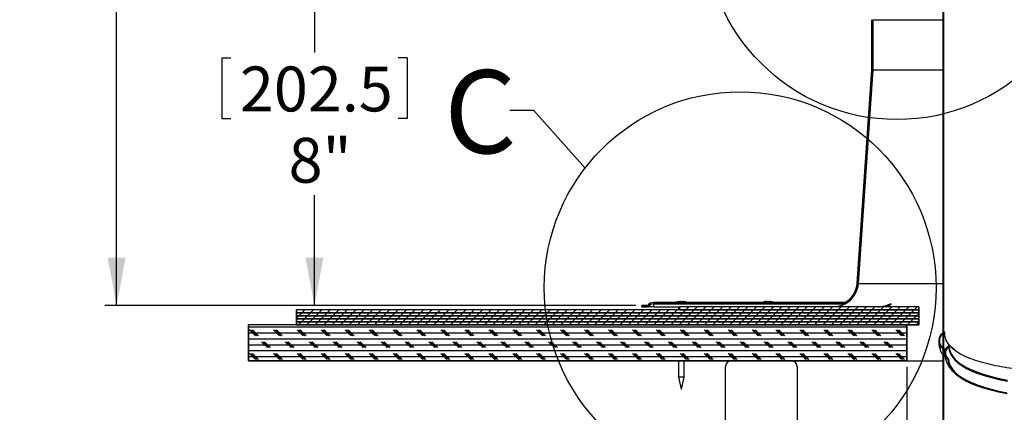
# Model space of a CAD drawing. Extents: x 9 to 161, y 6 to 104.
# Drawn here: x 43 to 63, y 62 to 70 of the extents above; entities that cross this region are included whole.
import ezdxf

# ---------------------------------------------------------------- set-up
doc = ezdxf.new("R2010")
doc.units = 0
doc.header["$LTSCALE"] = 10
doc.header["$MEASUREMENT"] = 0
doc.linetypes.add('SLD-SOLID', pattern=[0])
doc.layers.get('0').update_dxf_attribs({"linetype": 'CONTINUOUS'})
doc.layers.add('SLD-0', color=7, linetype='SLD-SOLID')
doc.styles.add('SLDTEXTSTYLE0', font='GOTHICB.TTF', dxfattribs={"width": 0.913})
doc.styles.add('SLDTEXTSTYLE1', font='GOTHIC.TTF', dxfattribs={"width": 0.913})
doc.dimstyles.new('SLDDIMSTYLE0', dxfattribs={"dimtxt": 0.9375, "dimasz": 1.3, "dimexe": 0, "dimexo": 0.0625, "dimgap": 0.234375, "dimtad": 2, "dimdec": 0, "dimrnd": 1e-09, "dimzin": 12, "dimtxsty": 'SLDTEXTSTYLE1', "dimblk1": 'NONE', "dimblk2": 'NONE', "dimsah": 1, "dimcen": 0.09, "dimazin": 3, "dimtfac": 1, "dimtdec": 1, "dimtofl": 0, "dimtmove": 0, "dimatfit": 3, "dimtolj": 1, "dimtzin": 12})

# ---------------------------------------------------------------- blocks, each defined once
blk = doc.blocks.new('*D42')
at = {"layer": 'SLD-0', "color": 7}
for p, q in [((61.17, 62.787), (61.17, 54.2)), ((83.67, 62.787), (83.67, 54.2)), ((70.696, 56.572), (70.696, 55.306)), ((70.696, 56.572), (70.886, 56.572)), ((73.534, 56.572), (73.344, 56.572)), ((73.534, 56.572), (73.534, 55.306)), ((70.696, 55.306), (70.886, 55.306)), ((73.534, 55.306), (73.344, 55.306)), ((61.17, 54.45), (68.965, 54.45)), ((83.67, 54.45), (75.191, 54.45))]:
    blk.add_line(p, q, dxfattribs=at)
for points in [[(61.17, 54.45), (62.17, 54.262), (62.17, 54.637)], [(83.67, 54.45), (82.67, 54.637), (82.67, 54.262)]]:
    blk.add_solid(points, dxfattribs=at)
at = {"layer": 'SLD-0', "color": 7, "char_height": 0.9375, "attachment_point": 1, "style": 'SLDTEXTSTYLE1'}
for s, insert in [('572', (71.076, 56.392)), ('%%c', (68.951, 54.903)), ('22 1/2"', (70.76, 54.903)), ('OPENING', (69.234, 53.413))]:
    blk.add_mtext(s, dxfattribs=dict(at, insert=insert))
blk = doc.blocks.new('_NONE')
blk = doc.blocks.new('*D45')
at = {"layer": 'SLD-0', "color": 7}
for p, q in [((71.156, 83.729), (44.414, 83.729)), ((44.664, 83.729), (44.664, 75.022)), ((42.726, 74.91), (42.726, 73.644)), ((42.726, 74.91), (42.916, 74.91)), ((46.602, 74.91), (46.412, 74.91)), ((46.602, 74.91), (46.602, 73.644)), ((42.726, 73.644), (42.916, 73.644)), ((46.602, 73.644), (46.412, 73.644)), ((44.664, 64.068), (44.664, 72.043)), ((55.508, 64.068), (44.414, 64.068))]:
    blk.add_line(p, q, dxfattribs=at)
for points in [[(44.664, 83.729), (44.476, 82.729), (44.851, 82.729)], [(44.664, 64.068), (44.851, 65.068), (44.476, 65.068)]]:
    blk.add_solid(points, dxfattribs=at)
at = {"layer": 'SLD-0', "color": 7, "char_height": 0.9375, "attachment_point": 1, "style": 'SLDTEXTSTYLE1'}
for s, insert in [('499.4', (43.106, 74.73)), ('19 5/8"', (42.639, 73.241))]:
    blk.add_mtext(s, dxfattribs=dict(at, insert=insert))
blk = doc.blocks.new('*D46')
at = {"layer": 'SLD-0', "color": 7}
for p, q in [((61.293, 72.04), (48.546, 72.04)), ((48.796, 72.04), (48.796, 69.353)), ((46.858, 69.241), (46.858, 67.975)), ((46.858, 69.241), (47.048, 69.241)), ((50.734, 69.241), (50.544, 69.241)), ((50.734, 69.241), (50.734, 67.975)), ((46.858, 67.975), (47.048, 67.975)), ((50.734, 67.975), (50.544, 67.975)), ((48.796, 64.068), (48.796, 66.374)), ((55.508, 64.068), (48.546, 64.068))]:
    blk.add_line(p, q, dxfattribs=at)
for points in [[(48.796, 72.04), (48.609, 71.04), (48.984, 71.04)], [(48.796, 64.068), (48.984, 65.068), (48.609, 65.068)]]:
    blk.add_solid(points, dxfattribs=at)
at = {"layer": 'SLD-0', "color": 7, "char_height": 0.9375, "attachment_point": 1, "style": 'SLDTEXTSTYLE1'}
for s, insert in [('202.5', (47.238, 69.061)), ('8"', (48.256, 67.571))]:
    blk.add_mtext(s, dxfattribs=dict(at, insert=insert))

msp = doc.modelspace()

# ---------------------------------------------------------------- hatches: boundary and pattern name
at = {"linetype": 'CONTINUOUS'}
h = msp.add_hatch(dxfattribs=at)
h.set_pattern_fill('ANSI32', style=0)
edge = h.paths.add_edge_path(flags=0)
edge.add_line((55.758, 64.068), (55.633, 64.068))
edge.add_line((55.633, 64.068), (55.633, 64.04))
edge.add_line((55.633, 64.04), (55.773, 64.04))
edge.add_arc((55.88, 63.981), 0.122, 90, 151.0788, ccw=False)
edge.add_line((55.88, 64.103), (59.883, 64.103))
edge.add_arc((59.633, 64.568), 0.528, 298.2753, 356.0248)
edge.add_line((60.16, 64.531), (60.47, 68.989))
edge.add_line((60.47, 68.989), (60.47, 70.04))
edge.add_arc((60.692, 70.04), 0.222, 90, 180, ccw=False)
edge.add_line((60.692, 70.262), (61.192, 70.262))
edge.add_arc((61.192, 70.54), 0.278, 270, 360)
edge.add_line((61.47, 70.54), (61.47, 71.762))
edge.add_arc((61.72, 71.762), 0.25, 90, 180, ccw=False)
edge.add_line((61.72, 72.012), (61.72, 72.04))
edge.add_arc((61.72, 71.762), 0.278, 90, 180)
edge.add_line((61.442, 71.762), (61.442, 70.54))
edge.add_arc((61.192, 70.54), 0.25, 270, 360, ccw=False)
edge.add_line((61.192, 70.29), (60.692, 70.29))
edge.add_arc((60.692, 70.04), 0.25, 90, 180)
edge.add_line((60.442, 70.04), (60.442, 68.99))
edge.add_line((60.442, 68.99), (60.132, 64.533))
edge.add_arc((59.633, 64.568), 0.5, 299.0732, 356.0248, ccw=False)
edge.add_line((59.876, 64.131), (55.88, 64.131))
edge.add_arc((55.88, 63.981), 0.15, 90, 144.5495)
h = msp.add_hatch(dxfattribs=at)
h.set_pattern_fill('ANSI31', style=0)
h.paths.add_polyline_path([(61.929, 63.182), (61.929, 63.182), (61.929, 72.175), (61.945, 72.175), (61.945, 63.185)], flags=0)
h = msp.add_hatch(dxfattribs=at)
h.set_pattern_fill('ANSI31', style=0)
h.paths.add_polyline_path([(61.42, 63.977), (48.42, 63.977), (48.42, 63.914), (61.42, 63.914)], flags=0)
h = msp.add_hatch(dxfattribs=at)
h.set_pattern_fill('ANSI31', style=0)
h.paths.add_polyline_path([(61.42, 64.04), (56.42, 64.04), (56.42, 63.977), (61.42, 63.977)], flags=0)
h = msp.add_hatch(dxfattribs=at)
h.set_pattern_fill('ANSI31', style=0)
h.paths.add_polyline_path([(61.42, 63.914), (48.42, 63.914), (48.42, 63.851), (61.42, 63.851)], flags=0)
h = msp.add_hatch(dxfattribs=at)
h.set_pattern_fill('ANSI31', style=0)
h.paths.add_polyline_path([(61.42, 63.851), (48.42, 63.851), (48.42, 63.788), (61.42, 63.788)], flags=0)
h = msp.add_hatch(dxfattribs=at)
h.set_pattern_fill('ANSI31', style=0)
h.paths.add_polyline_path([(61.42, 63.788), (48.42, 63.788), (48.42, 63.725), (61.42, 63.725)], flags=0)
h = msp.add_hatch(dxfattribs=at)
h.set_pattern_fill('CORK', style=0)
h.set_pattern_definition([(0, (0, 0), (0, 0.125), []), (135, (0.0625, -0.0625), (-0.25, -0.25), [0.1767767, -0.1767767]), (135, (0.09375, -0.0625), (-0.25, -0.25), [0.1767767, -0.1767767]), (135, (0.125, -0.0625), (-0.25, -0.25), [0.1767767, -0.1767767])])
h.paths.add_polyline_path([(61.17, 63.662), (47.42, 63.662), (47.42, 62.912), (61.17, 62.912)], flags=0)
h = msp.add_hatch(dxfattribs=at)
h.set_pattern_fill('ANSI31', style=0)
h.paths.add_polyline_path([(61.42, 63.725), (48.42, 63.725), (48.42, 63.662), (61.42, 63.662)], flags=0)
h = msp.add_hatch(dxfattribs=at)
h.set_pattern_fill('ANSI38', style=0)
edge = h.paths.add_edge_path(flags=0)
edge.add_line((61.929, 63.182), (61.929, 56.495))
edge.add_line((61.929, 56.495), (61.945, 56.495))
edge.add_line((61.945, 56.495), (61.945, 63.185))
edge.add_line((61.945, 63.185), (61.93, 63.182))
edge.add_spline(control_points=[(61.93, 63.182), (61.913, 63.195), (61.899, 63.21), (61.887, 63.228), (61.876, 63.245), (61.867, 63.264), (61.862, 63.284), (61.857, 63.305), (61.855, 63.326), (61.857, 63.347), (61.859, 63.368), (61.864, 63.389), (61.873, 63.408), (61.881, 63.427), (61.893, 63.445), (61.908, 63.46), (61.924, 63.477), (61.943, 63.49), (61.963, 63.5)], knot_values=[0, 0, 0, 0, 0.001575, 0.001575, 0.001575, 0.003148, 0.003148, 0.003148, 0.004741, 0.004741, 0.004741, 0.006348, 0.006348, 0.006348, 0.007952, 0.007952, 0.007952, 0.009683, 0.009683, 0.009683, 0.009683], weights=[1, 1, 1, 1, 1, 1, 1, 1, 1, 1, 1, 1, 1, 1, 1, 1, 1, 1, 1], degree=3, periodic=0)
edge.add_spline(control_points=[(61.963, 63.5), (61.962, 63.503), (61.961, 63.505), (61.96, 63.508), (61.959, 63.51), (61.958, 63.511), (61.958, 63.512), (61.957, 63.514), (61.956, 63.515), (61.956, 63.517)], knot_values=[0, 0, 0, 0, 0.000232, 0.000232, 0.000232, 0.000348, 0.000348, 0.000348, 0.000464, 0.000464, 0.000464, 0.000464], weights=[1, 1, 1, 1, 1, 1, 1, 1, 1, 1], degree=3, periodic=0)
edge.add_spline(control_points=[(61.956, 63.517), (61.935, 63.507), (61.916, 63.494), (61.9, 63.478), (61.884, 63.463), (61.87, 63.444), (61.86, 63.424), (61.85, 63.404), (61.843, 63.381), (61.84, 63.359), (61.837, 63.336), (61.838, 63.312), (61.842, 63.289), (61.847, 63.267), (61.856, 63.244), (61.868, 63.225), (61.88, 63.205), (61.895, 63.187), (61.913, 63.172), (61.918, 63.168), (61.923, 63.165), (61.928, 63.161)], knot_values=[0, 0, 0, 0, 0.001715, 0.001715, 0.001715, 0.003428, 0.003428, 0.003428, 0.005163, 0.005163, 0.005163, 0.006923, 0.006923, 0.006923, 0.00869, 0.00869, 0.00869, 0.010445, 0.010445, 0.010445, 0.010909, 0.010909, 0.010909, 0.010909], weights=[1, 1, 1, 1, 1, 1, 1, 1, 1, 1, 1, 1, 1, 1, 1, 1, 1, 1, 1, 1, 1, 1], degree=3, periodic=0)
edge.add_spline(control_points=[(61.928, 63.161), (61.928, 63.163), (61.928, 63.165), (61.928, 63.167), (61.928, 63.168), (61.928, 63.17), (61.929, 63.172), (61.929, 63.175), (61.929, 63.179), (61.929, 63.182)], knot_values=[0, 0, 0, 0, 0.000134, 0.000134, 0.000134, 0.000268, 0.000268, 0.000268, 0.000535, 0.000535, 0.000535, 0.000535], weights=[1, 1, 1, 1, 1, 1, 1, 1, 1, 1], degree=3, periodic=0)
edge.add_line((61.929, 63.182), (61.929, 63.182))
h = msp.add_hatch(dxfattribs=at)
h.set_pattern_fill('ANSI31', style=0)
edge = h.paths.add_edge_path(flags=0)
edge.add_spline(control_points=[(62.038, 62.957), (62.026, 62.965), (62.016, 62.976), (62.007, 62.987), (61.997, 63), (61.989, 63.016), (61.984, 63.032), (61.979, 63.048), (61.976, 63.065), (61.976, 63.081), (61.977, 63.098), (61.98, 63.115), (61.986, 63.13), (61.992, 63.145), (62, 63.16), (62.01, 63.172), (62.021, 63.185), (62.033, 63.196), (62.047, 63.204)], knot_values=[0, 0, 0, 0, 0.001086, 0.001086, 0.001086, 0.002372, 0.002372, 0.002372, 0.003654, 0.003654, 0.003654, 0.004917, 0.004917, 0.004917, 0.006165, 0.006165, 0.006165, 0.007413, 0.007413, 0.007413, 0.007413], weights=[1, 1, 1, 1, 1, 1, 1, 1, 1, 1, 1, 1, 1, 1, 1, 1, 1, 1, 1], degree=3, periodic=0)
edge.add_spline(control_points=[(62.047, 63.204), (62.048, 63.212), (62.048, 63.219), (62.049, 63.226)], knot_values=[0, 0, 0, 0, 0.000554, 0.000554, 0.000554, 0.000554], weights=[1, 1, 1, 1], degree=3, periodic=0)
edge.add_spline(control_points=[(62.049, 63.226), (62.032, 63.217), (62.015, 63.205), (62.002, 63.191), (61.99, 63.177), (61.979, 63.161), (61.972, 63.143), (61.964, 63.126), (61.96, 63.107), (61.959, 63.088), (61.958, 63.069), (61.96, 63.05), (61.965, 63.032), (61.97, 63.014), (61.978, 62.997), (61.988, 62.982), (61.999, 62.967), (62.012, 62.953), (62.027, 62.942)], knot_values=[0, 0, 0, 0, 0.001489, 0.001489, 0.001489, 0.002921, 0.002921, 0.002921, 0.004358, 0.004358, 0.004358, 0.005784, 0.005784, 0.005784, 0.007194, 0.007194, 0.007194, 0.008605, 0.008605, 0.008605, 0.008605], weights=[1, 1, 1, 1, 1, 1, 1, 1, 1, 1, 1, 1, 1, 1, 1, 1, 1, 1, 1], degree=3, periodic=0)
edge.add_spline(control_points=[(62.027, 62.942), (62.031, 62.947), (62.034, 62.952), (62.038, 62.957)], knot_values=[0, 0, 0, 0, 0.000462, 0.000462, 0.000462, 0.000462], weights=[1, 1, 1, 1], degree=3, periodic=0)

# ---------------------------------------------------------------- linework, layer by layer
at = {"layer": 'SLD-0'}
for p, q in [((61.929, 72.175), (61.929, 63.182)), ((61.945, 63.185), (61.945, 72.175)), ((60.442, 70.04), (60.442, 68.99)), ((60.47, 68.989), (60.47, 70.04)), ((60.442, 68.99), (60.132, 64.533)), ((60.16, 64.531), (60.47, 68.989)), ((48.42, 63.977), (48.42, 63.914)), ((61.42, 63.977), (48.42, 63.977)), ((55.633, 64.068), (55.633, 64.04)), ((55.758, 64.068), (55.633, 64.068)), ((55.633, 64.04), (55.773, 64.04)), ((59.876, 64.131), (55.88, 64.131)), ((55.88, 64.103), (59.883, 64.103)), ((56.42, 64.04), (56.42, 63.977)), ((61.42, 64.04), (56.42, 64.04)), ((56.42, 63.977), (61.42, 63.977)), ((61.42, 63.977), (61.42, 64.04)), ((61.42, 63.914), (61.42, 63.977)), ((48.42, 63.914), (48.42, 63.851)), ((61.42, 63.914), (48.42, 63.914)), ((48.42, 63.914), (61.42, 63.914)), ((48.42, 63.851), (48.42, 63.788)), ((61.42, 63.851), (48.42, 63.851)), ((48.42, 63.851), (61.42, 63.851)), ((48.42, 63.788), (48.42, 63.725)), ((61.42, 63.788), (48.42, 63.788)), ((48.42, 63.788), (61.42, 63.788)), ((61.42, 63.851), (61.42, 63.914)), ((61.42, 63.788), (61.42, 63.851)), ((61.42, 63.725), (61.42, 63.788)), ((47.42, 63.662), (47.42, 62.912)), ((61.17, 63.662), (47.42, 63.662)), ((48.42, 63.725), (48.42, 63.662)), ((61.42, 63.725), (48.42, 63.725)), ((48.42, 63.725), (61.42, 63.725)), ((48.42, 63.662), (61.42, 63.662)), ((61.17, 62.912), (61.17, 63.662)), ((61.42, 63.662), (61.42, 63.725)), ((61.929, 63.182), (61.929, 63.182)), ((61.945, 63.185), (61.93, 63.182)), ((61.929, 63.182), (61.945, 63.185)), ((61.929, 63.182), (61.929, 56.495)), ((61.929, 63.182), (61.929, 63.182)), ((61.945, 56.495), (61.945, 63.185)), ((47.42, 62.912), (61.17, 62.912))]:
    msp.add_line(p, q, dxfattribs=at)
at = {"layer": 'SLD-0', "color": 7, "linetype": 'SLD-SOLID'}
for p, q in [((61.929, 63.182), (61.929, 72.175)), ((61.945, 63.185), (61.945, 72.175)), ((60.442, 68.99), (60.442, 70.04)), ((60.47, 68.989), (60.47, 70.04)), ((60.47, 70.04), (61.929, 70.04)), ((60.132, 64.533), (60.442, 68.99)), ((60.16, 64.531), (60.47, 68.989)), ((60.47, 68.989), (61.929, 68.989)), ((53.38, 68.146), (52.88, 68.146)), ((54.448, 66.938), (53.38, 68.146)), ((60.16, 64.531), (61.929, 64.531)), ((61.42, 63.977), (48.42, 63.977)), ((48.42, 63.914), (48.42, 63.977)), ((55.633, 64.068), (55.758, 64.068)), ((55.633, 64.04), (55.633, 64.068)), ((55.773, 64.04), (55.633, 64.04)), ((55.88, 64.04), (55.773, 64.04)), ((55.88, 64.131), (59.876, 64.131)), ((55.88, 64.103), (59.883, 64.103)), ((55.88, 64.103), (55.88, 64.04)), ((55.88, 64.04), (56.42, 64.04)), ((56.4, 64.04), (56.4, 63.977)), ((61.42, 64.04), (56.42, 64.04)), ((56.42, 63.977), (56.42, 64.04)), ((61.42, 63.977), (56.42, 63.977)), ((56.476, 64.152), (56.476, 64.141)), ((56.486, 64.152), (56.486, 64.141)), ((58.252, 64.153), (58.252, 64.141)), ((58.26, 64.153), (58.26, 64.141)), ((61.42, 64.04), (61.42, 63.977)), ((61.42, 63.977), (61.42, 63.914)), ((61.42, 63.914), (48.42, 63.914)), ((61.42, 63.914), (48.42, 63.914)), ((48.42, 63.851), (48.42, 63.914)), ((61.42, 63.851), (48.42, 63.851)), ((61.42, 63.851), (48.42, 63.851)), ((48.42, 63.788), (48.42, 63.851)), ((61.42, 63.788), (48.42, 63.788)), ((61.42, 63.788), (48.42, 63.788)), ((48.42, 63.725), (48.42, 63.788)), ((61.42, 63.914), (61.42, 63.851)), ((61.42, 63.851), (61.42, 63.788)), ((61.42, 63.788), (61.42, 63.725)), ((61.17, 63.662), (47.42, 63.662)), ((47.42, 62.912), (47.42, 63.662)), ((61.42, 63.725), (48.42, 63.725)), ((61.42, 63.725), (48.42, 63.725)), ((48.42, 63.662), (48.42, 63.725)), ((61.42, 63.662), (48.42, 63.662)), ((61.17, 63.662), (61.17, 62.912)), ((61.42, 63.725), (61.42, 63.662)), ((61.929, 63.15), (61.928, 63.161)), ((61.945, 63.185), (61.929, 63.182)), ((61.929, 63.182), (61.929, 63.182)), ((61.93, 63.181), (61.929, 63.182)), ((61.93, 63.182), (61.945, 63.185)), ((61.93, 63.181), (61.929, 63.182)), ((61.929, 56.495), (61.929, 63.182)), ((61.945, 56.495), (61.945, 63.185)), ((62.047, 63.204), (62.058, 63.131)), ((62.049, 63.226), (62.059, 63.153)), ((62.059, 63.153), (62.084, 63.083)), ((62.027, 62.942), (62.04, 62.87)), ((62.038, 62.957), (62.05, 62.885)), ((62.058, 63.131), (62.083, 63.061)), ((62.083, 63.061), (62.122, 62.993)), ((62.084, 63.083), (62.123, 63.015)), ((62.122, 62.993), (62.175, 62.929)), ((62.123, 63.015), (62.176, 62.95)), ((62.176, 62.95), (62.244, 62.888)), ((61.17, 62.912), (47.42, 62.912)), ((56.4, 62.912), (56.4, 62.568)), ((56.52, 62.568), (56.52, 62.912)), ((57.382, 59.537), (57.382, 62.787)), ((57.507, 62.912), (58.757, 62.912)), ((58.882, 62.787), (58.882, 59.537)), ((61.17, 62.912), (61.929, 62.912)), ((62.04, 62.87), (62.066, 62.8)), ((62.05, 62.885), (62.076, 62.815)), ((62.066, 62.8), (62.106, 62.733)), ((62.076, 62.815), (62.116, 62.748)), ((62.116, 62.748), (62.17, 62.684)), ((62.175, 62.929), (62.243, 62.867)), ((62.243, 62.867), (62.324, 62.808)), ((62.244, 62.888), (62.325, 62.83)), ((62.324, 62.808), (62.419, 62.753)), ((62.325, 62.83), (62.42, 62.774)), ((62.419, 62.753), (62.528, 62.7)), ((62.42, 62.774), (62.529, 62.722)), ((56.4, 62.568), (56.458, 62.318)), ((56.402, 62.568), (56.4, 62.568)), ((56.52, 62.568), (56.402, 62.568)), ((56.463, 62.318), (56.52, 62.568)), ((62.106, 62.733), (62.16, 62.668)), ((62.16, 62.668), (62.229, 62.607)), ((62.17, 62.684), (62.238, 62.622)), ((62.229, 62.607), (62.311, 62.549)), ((62.238, 62.622), (62.32, 62.564)), ((62.311, 62.549), (62.406, 62.494)), ((62.32, 62.564), (62.416, 62.509)), ((62.528, 62.7), (62.651, 62.651)), ((62.529, 62.722), (62.652, 62.673)), ((62.651, 62.651), (62.787, 62.605)), ((62.652, 62.673), (62.788, 62.627)), ((62.787, 62.605), (62.937, 62.563)), ((62.788, 62.627), (62.937, 62.584)), ((62.937, 62.584), (63.1, 62.546)), ((62.937, 62.563), (63.099, 62.524)), ((63.1, 62.546), (63.275, 62.51)), ((62.406, 62.494), (62.516, 62.442)), ((62.416, 62.509), (62.525, 62.457)), ((62.516, 62.442), (62.639, 62.393)), ((62.525, 62.457), (62.648, 62.408)), ((62.639, 62.393), (62.775, 62.347)), ((62.648, 62.408), (62.784, 62.363)), ((62.775, 62.347), (62.924, 62.305)), ((62.784, 62.363), (62.933, 62.321)), ((63.099, 62.524), (63.275, 62.489)), ((56.458, 62.318), (56.458, 62.318)), ((56.463, 62.318), (56.458, 62.318)), ((62.924, 62.305), (63.086, 62.266)), ((62.933, 62.321), (63.095, 62.282)), ((63.086, 62.266), (63.261, 62.231)), ((63.095, 62.282), (63.269, 62.247))]:
    msp.add_line(p, q, dxfattribs=at)
for centre, radius in [((60.964, 71.968), 4.015), ((57.69, 64.442), 4.092)]:
    msp.add_circle(centre, radius, dxfattribs=at)
at = {"layer": 'SLD-0'}
for centre, radius, start, end in [((59.633, 64.568), 0.5, 299.0732, 356.0248), ((59.633, 64.568), 0.528, 298.2753, 356.0248), ((55.88, 63.981), 0.15, 90, 144.5495), ((55.88, 63.981), 0.122, 90, 151.0788)]:
    msp.add_arc(centre, radius, start, end, dxfattribs=at)
at = {"layer": 'SLD-0', "color": 7, "linetype": 'SLD-SOLID'}
for centre, radius, start, end in [((59.633, 64.568), 0.5, 299.0732, 356.0248), ((59.633, 64.568), 0.528, 298.2753, 356.0248), ((55.88, 63.981), 0.15, 90, 144.5495), ((55.88, 63.981), 0.122, 90, 151.0788), ((56.46, 63.812), 0.342, 104.773, 111.143), ((56.37, 64.127), 0.014, 75.149, 104.851), ((56.464, 63.82), 0.333, 93.4216, 105.7472), ((56.434, 64.117), 0.0371, 39.8135, 74.0302), ((56.479, 63.828), 0.313, 86.8606, 93.1394), ((56.473, 64.13), 0.0253, 23.9174, 60.9039), ((56.466, 63.836), 0.317, 73.9096, 86.5547), ((56.46, 63.812), 0.342, 68.857, 75.1659), ((58.277, 63.812), 0.342, 105.9909, 111.143), ((58.271, 63.831), 0.323, 93.4826, 106.0031), ((58.265, 64.132), 0.0238, 122.7491, 160.0236), ((58.259, 63.826), 0.315, 86.8737, 93.1263), ((58.249, 64.12), 0.034, 37.1002, 72.407), ((58.304, 64.12), 0.0343, 108.15, 142.8029), ((58.274, 63.817), 0.336, 74.3725, 86.6623), ((58.367, 64.13), 0.0114, 73.5462, 106.4538), ((58.277, 63.812), 0.342, 68.857, 74.0091), ((57.507, 62.787), 0.125, 90, 180), ((58.757, 62.787), 0.125, 0, 90)]:
    msp.add_arc(centre, radius, start, end, dxfattribs=at)
for end_param in [3.150509, 3.150424]:
    msp.add_ellipse((72.42, 65.147), major_axis=(10.468, 2.033), ratio=0.184872, start_param=3.105707, end_param=end_param, dxfattribs=at)
for points, knots in [([(59.883, 64.103), (59.883, 64.103), (59.883, 64.103), (59.879, 64.101), (59.866, 64.094), (59.835, 64.079), (59.771, 64.055), (59.698, 64.041), (59.646, 64.04), (59.633, 64.04)], [0, 0, 0, 0, 0.013511, 0.078539, 0.160982, 0.280994, 0.487807, 0.875441, 1, 1, 1, 1]), ([(60.566, 64.04), (60.604, 64.043), (60.66, 64.046), (60.735, 64.069), (60.779, 64.085), (60.811, 64.097), (60.829, 64.102), (60.84, 64.103), (60.844, 64.101), (60.84, 64.094), (60.822, 64.079), (60.771, 64.055), (60.707, 64.041), (60.659, 64.04), (60.648, 64.04)], [0, 0, 0, 0, 0.20252, 0.293255, 0.384596, 0.429188, 0.474194, 0.506718, 0.539234, 0.580459, 0.64047, 0.743884, 0.937715, 1, 1, 1, 1]), ([(61.956, 63.517), (61.936, 63.505), (61.897, 63.482), (61.857, 63.425), (61.836, 63.359), (61.839, 63.288), (61.864, 63.223), (61.899, 63.182), (61.923, 63.165), (61.928, 63.161)], [0, 0, 0, 0, 0.1571041, 0.3141186, 0.4731476, 0.6343369, 0.7961946, 0.9569329, 1, 1, 1, 1]), ([(61.93, 63.182), (61.914, 63.197), (61.884, 63.225), (61.859, 63.284), (61.853, 63.347), (61.87, 63.409), (61.906, 63.465), (61.944, 63.488), (61.963, 63.5)], [0, 0, 0, 0, 0.162726, 0.325369, 0.489944, 0.655994, 0.821714, 1.000001, 1.000001, 1.000001, 1.000001]), ([(61.963, 63.5), (61.962, 63.503), (61.96, 63.507), (61.958, 63.512), (61.956, 63.515), (61.956, 63.517)], [0.0000149, 0.0000149, 0.0000149, 0.0000149, 0.499987, 0.7498891, 1, 1, 1, 1]), ([(65.092, 62.65), (64.991, 62.651), (64.781, 62.651), (64.473, 62.66), (64.16, 62.674), (63.872, 62.694), (63.608, 62.72), (63.368, 62.75), (63.133, 62.788), (62.908, 62.834), (62.695, 62.889), (62.499, 62.954), (62.324, 63.032), (62.187, 63.115), (62.085, 63.202), (62.015, 63.291), (61.969, 63.39), (61.965, 63.463), (61.963, 63.5)], [0, 0, 0, 0, 0.05134, 0.106217, 0.164692, 0.227083, 0.279102, 0.333945, 0.391807, 0.452869, 0.517344, 0.585434, 0.657342, 0.733286, 0.795881, 0.861145, 0.929164, 1, 1, 1, 1]), ([(61.84, 63.334), (61.84, 63.31), (61.839, 63.256), (61.856, 63.178), (61.882, 63.104), (61.907, 63.052), (61.925, 63.026), (61.929, 63.019)], [0, 0, 0, 0, 0.200852, 0.465263, 0.704101, 0.918636, 1, 1, 1, 1]), ([(61.928, 63.161), (61.928, 63.163), (61.928, 63.167), (61.929, 63.174), (61.929, 63.179), (61.929, 63.182)], [0, 0, 0, 0, 0.24989, 0.499998, 1, 1, 1, 1]), ([(62.027, 62.942), (62.013, 62.955), (61.985, 62.979), (61.962, 63.032), (61.955, 63.088), (61.969, 63.144), (62, 63.195), (62.032, 63.215), (62.049, 63.226)], [0, 0, 0, 0, 0.16401, 0.327935, 0.493787, 0.660879, 0.827282, 1, 1, 1, 1]), ([(62.047, 63.204), (62.034, 63.195), (62.008, 63.175), (61.983, 63.131), (61.974, 63.081), (61.981, 63.031), (62.003, 62.987), (62.027, 62.966), (62.038, 62.957)], [0, 0, 0, 0, 0.168309, 0.336523, 0.506957, 0.679703, 0.853007, 1, 1, 1, 1]), ([(62.164, 63.148), (62.136, 63.171), (62.073, 63.222), (62.018, 63.289), (61.999, 63.336), (61.994, 63.35)], [0, 0, 0, 0, 0.365469, 0.804326, 1, 1, 1, 1]), ([(62.049, 63.226), (62.049, 63.224), (62.049, 63.222), (62.048, 63.218), (62.048, 63.215), (62.048, 63.213), (62.048, 63.21), (62.048, 63.207), (62.047, 63.205), (62.047, 63.204)], [0, 0, 0, 0, 0.249999, 0.375106, 0.499998, 0.625109, 0.750001, 0.874893, 1, 1, 1, 1]), ([(61.96, 63.068), (61.961, 63.049), (61.964, 63.002), (61.984, 62.927), (62.021, 62.84), (62.08, 62.748), (62.165, 62.655), (62.244, 62.596), (62.284, 62.566)], [0, 0, 0, 0, 0.092736, 0.236723, 0.399538, 0.581099, 0.781298, 1, 1, 1, 1]), ([(62.038, 62.957), (62.037, 62.956), (62.036, 62.954), (62.034, 62.951), (62.032, 62.95), (62.031, 62.948), (62.03, 62.946), (62.029, 62.944), (62.028, 62.943), (62.027, 62.942)], [0, 0, 0, 0, 0.249956, 0.375022, 0.499876, 0.624978, 0.750044, 0.875109, 1, 1, 1, 1])]:
    msp.add_open_spline(points, degree=3, knots=knots, dxfattribs=at)
at = {"layer": 'SLD-0'}
for points, knots in [([(61.956, 63.517), (61.935, 63.507), (61.916, 63.494), (61.9, 63.478), (61.884, 63.463), (61.87, 63.444), (61.86, 63.424), (61.85, 63.404), (61.843, 63.381), (61.84, 63.359), (61.837, 63.336), (61.838, 63.312), (61.842, 63.289), (61.847, 63.267), (61.856, 63.244), (61.868, 63.225), (61.88, 63.205), (61.895, 63.187), (61.913, 63.172), (61.918, 63.168), (61.923, 63.165), (61.928, 63.161)], [0, 0, 0, 0, 0.00171473, 0.00171473, 0.00171473, 0.00342796, 0.00342796, 0.00342796, 0.00516331, 0.00516331, 0.00516331, 0.00692274, 0.00692274, 0.00692274, 0.00869001, 0.00869001, 0.00869001, 0.01044514, 0.01044514, 0.01044514, 0.01090899, 0.01090899, 0.01090899, 0.01090899]), ([(61.93, 63.182), (61.913, 63.195), (61.899, 63.21), (61.887, 63.228), (61.876, 63.245), (61.867, 63.264), (61.862, 63.284), (61.857, 63.305), (61.855, 63.326), (61.857, 63.347), (61.859, 63.368), (61.864, 63.389), (61.873, 63.408), (61.881, 63.427), (61.893, 63.445), (61.908, 63.46), (61.924, 63.477), (61.943, 63.49), (61.963, 63.5)], [0, 0, 0, 0, 0.001574759, 0.001574759, 0.001574759, 0.003148225, 0.003148225, 0.003148225, 0.004740623, 0.004740623, 0.004740623, 0.006347776, 0.006347776, 0.006347776, 0.007952073, 0.007952073, 0.007952073, 0.009682882, 0.009682882, 0.009682882, 0.009682882]), ([(61.963, 63.5), (61.962, 63.503), (61.961, 63.505), (61.96, 63.508), (61.959, 63.51), (61.958, 63.511), (61.958, 63.512), (61.957, 63.514), (61.956, 63.515), (61.956, 63.517)], [0, 0, 0, 0, 0.0002320011, 0.0002320011, 0.0002320011, 0.0003480016, 0.0003480016, 0.0003480016, 0.0004640021, 0.0004640021, 0.0004640021, 0.0004640021]), ([(61.928, 63.161), (61.928, 63.163), (61.928, 63.165), (61.928, 63.167), (61.928, 63.168), (61.928, 63.17), (61.929, 63.172), (61.929, 63.175), (61.929, 63.179), (61.929, 63.182)], [0, 0, 0, 0, 0.0001338557, 0.0001338557, 0.0001338557, 0.0002677114, 0.0002677114, 0.0002677114, 0.0005354229, 0.0005354229, 0.0005354229, 0.0005354229]), ([(62.049, 63.226), (62.032, 63.217), (62.015, 63.205), (62.002, 63.191), (61.99, 63.177), (61.979, 63.161), (61.972, 63.143), (61.964, 63.126), (61.96, 63.107), (61.959, 63.088), (61.958, 63.069), (61.96, 63.05), (61.965, 63.032), (61.97, 63.014), (61.978, 62.997), (61.988, 62.982), (61.999, 62.967), (62.012, 62.953), (62.027, 62.942)], [0, 0, 0, 0, 0.001488604, 0.001488604, 0.001488604, 0.002920513, 0.002920513, 0.002920513, 0.004358057, 0.004358057, 0.004358057, 0.005784494, 0.005784494, 0.005784494, 0.007194207, 0.007194207, 0.007194207, 0.008605066, 0.008605066, 0.008605066, 0.008605066]), ([(62.038, 62.957), (62.026, 62.965), (62.016, 62.976), (62.007, 62.987), (61.997, 63), (61.989, 63.016), (61.984, 63.032), (61.979, 63.048), (61.976, 63.065), (61.976, 63.081), (61.977, 63.098), (61.98, 63.115), (61.986, 63.13), (61.992, 63.145), (62, 63.16), (62.01, 63.172), (62.021, 63.185), (62.033, 63.196), (62.047, 63.204)], [0, 0, 0, 0, 0.001086295, 0.001086295, 0.001086295, 0.002372281, 0.002372281, 0.002372281, 0.003653585, 0.003653585, 0.003653585, 0.004917461, 0.004917461, 0.004917461, 0.00616472, 0.00616472, 0.00616472, 0.007413098, 0.007413098, 0.007413098, 0.007413098])]:
    msp.add_open_spline(points, degree=3, knots=knots, dxfattribs=at)
for points in [[(62.047, 63.204), (62.048, 63.212), (62.048, 63.219), (62.049, 63.226)], [(62.027, 62.942), (62.031, 62.947), (62.034, 62.952), (62.038, 62.957)]]:
    msp.add_open_spline(points, degree=3, dxfattribs=at)

# ---------------------------------------------------------------- texts
at = {"layer": 'SLD-0', "color": 7, "insert": (51.507, 68.986), "char_height": 1.736, "attachment_point": 1, "style": 'SLDTEXTSTYLE0'}
msp.add_mtext('C', dxfattribs=at)

# ---------------------------------------------------------------- dimensions: what is measured, and where the dimension line sits
at = {"layer": 'SLD-0', "color": 7}
for base, p2, text, picture, middle in [((44.664, 83.729), (71.281, 83.729), '19 5/8"', '*D45', (44.664, 73.533)), ((48.796, 72.04), (61.418, 72.04), '<>"', '*D46', (48.796, 67.863))]:
    dim = msp.add_linear_dim(base=base, p1=(55.633, 64.068), p2=p2, angle=90, text=text, dimstyle='SLDDIMSTYLE0', dxfattribs=at)
    dim.commit()
    dim.dimension.update_dxf_attribs({"geometry": picture, "text_midpoint": middle, "dimtype": 160})
dim = msp.add_linear_dim(base=(61.17, 54.45), p1=(83.67, 62.912), p2=(61.17, 62.912), text='%%c22 1/2"\\POPENING', dimstyle='SLDDIMSTYLE0', dxfattribs=at)
dim.commit()
dim.dimension.update_dxf_attribs({"geometry": '*D42', "text_midpoint": (72.078, 54.45), "dimtype": 160})

doc.saveas('drawing.dxf')
